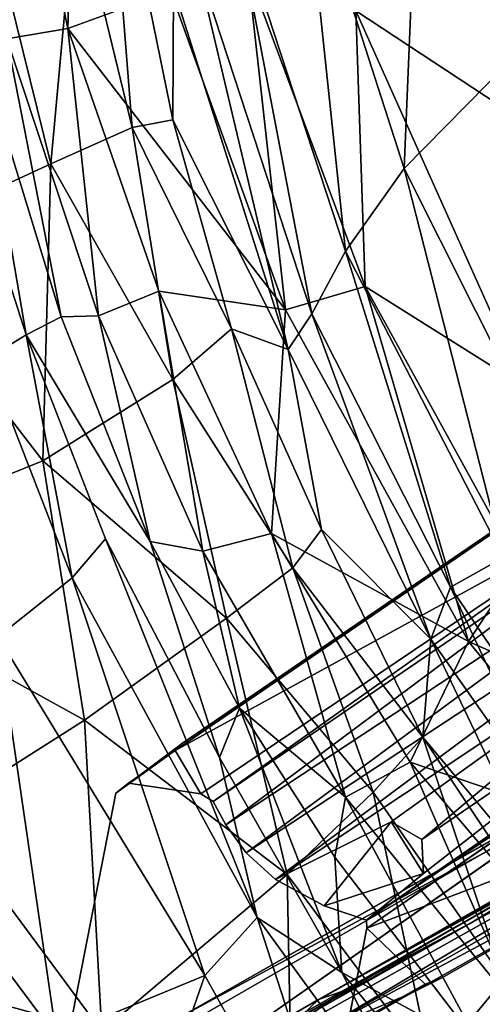
# Model space of a CAD drawing. Units: inches. Extents: x -10.6 to 10.1, y -11.6 to 11.6.
# Drawn here: x -7.7 to -5.9, y -6.9 to -3.1 of the extents above; entities that cross this region are included whole.
import ezdxf

# ---------------------------------------------------------------- set-up
doc = ezdxf.new("R2010")
doc.units = ezdxf.units.IN
doc.header["$MEASUREMENT"] = 0
doc.layers.add('SEAT-BASE', color=5, linetype='Continuous')
doc.layers.add('SEAT-UPHOLSTERY', color=5, linetype='Continuous')

msp = doc.modelspace()

# ---------------------------------------------------------------- linework, layer by layer
at = {"layer": 'SEAT-BASE'}
for points, invisible_edges in [([(-7.0684, -5.8793, 0.8774), (-7.3265, -6.0725, 0.0045), (-5.2209, -4.6266, 7.5166)], 2), ([(-5.5058, -4.8171, 6.3612), (-7.0979, -5.9073, 0.6759), (-5.5307, -4.8266, 6.3666)], 12), ([(-3.4461, -5.2504, 10.9193), (-6.3567, -6.5948, 0.0045), (-3.9988, -4.9713, 8.4188)], 1), ([(-4.845, -5.0096, 9.3781), (-7.0926, -6.947, 1.6747), (-5.3826, -5.9743, 7.9376)], 13), ([(-6.1379, -6.3826, 0.8779), (-4.3966, -5.2018, 7.0573), (-6.3585, -6.564, 0.0045)], 1), ([(-4.3966, -5.2018, 7.0573), (-6.1379, -6.3826, 0.8779), (-4.7274, -5.2827, 6.4141)], 1), ([(-4.497, -5.8891, 7.1094), (-6.3567, -6.5948, 0.0045), (-3.4461, -5.2504, 10.9193)], 2), ([(-4.497, -5.8891, 7.1094), (-6.1317, -6.8109, 1.1081), (-6.3567, -6.5948, 0.0045)], 1), ([(-4.497, -5.8891, 7.1094), (-6.0662, -6.7865, 1.4124), (-6.1317, -6.8109, 1.1081)], 12), ([(-6.9977, -6.0752, 0.0045), (-7.3265, -6.0725, 0.0045), (-7.2775, -6.0335, 0.0045)], 1), ([(-7.3265, -6.0725, 0.0045), (-7.5332, -7.2408, 0.0045), (-7.5477, -7.1995, 0.0045)], 1), ([(-7.5477, -7.1995, 0.0045), (-7.0926, -6.947, 1.6747), (-7.3265, -6.0725, 0.0045)], 2), ([(-7.5332, -7.2408, 0.0045), (-7.3265, -6.0725, 0.0045), (-7.2348, -7.2825, 0.0045)], 3), ([(-7.3265, -6.0725, 0.0045), (-6.8227, -6.3037, 0.0045), (-6.71, -6.406, 0.0045)], 13), ([(-7.0498, -7.1637, 0.0045), (-7.3265, -6.0725, 0.0045), (-6.9075, -7.0831, 0.0045)], 3), ([(-6.8227, -6.3037, 0.0045), (-7.3265, -6.0725, 0.0045), (-6.9017, -6.1947, 0.0045)], 3), ([(-6.9017, -6.1947, 0.0045), (-6.9977, -6.0752, 0.0045), (-6.9505, -6.1042, 0.0046)], 1), ([(-5.6773, -6.1907, 6.7599), (-7.0611, -6.9715, 1.7189), (-7.2348, -7.2825, 0.0045)], 1), ([(-5.6773, -6.1907, 6.7599), (-5.9063, -6.3041, 5.9758), (-7.0611, -6.9715, 1.7189)], 12), ([(-7.0611, -6.9715, 1.7189), (-5.9063, -6.3041, 5.9758), (-7.0926, -6.947, 1.6747)], 12), ([(-6.71, -6.406, 0.0045), (-6.521, -6.5083, 0.0045), (-6.9075, -7.0831, 0.0045)], 14), ([(-6.9075, -7.0831, 0.0045), (-6.521, -6.5083, 0.0045), (-6.6977, -7.0181, 0.0045)], 3), ([(-6.6977, -7.0181, 0.0045), (-6.521, -6.5083, 0.0045), (-6.5663, -7.0072, 0.0045)], 3), ([(-6.521, -6.5083, 0.0045), (-6.3585, -6.564, 0.0045), (-6.3567, -6.5948, 0.0045)], 12), ([(-6.4324, -6.9802, 0.0045), (-6.5663, -7.0072, 0.0045), (-6.3567, -6.5948, 0.0045)], 3), ([(-6.1874, -6.8475, 1.0552), (-6.4782, -7.0137, 0.0045), (-6.1317, -6.8109, 1.1081)], 2), ([(-6.4324, -6.9802, 0.0045), (-6.1317, -6.8109, 1.1081), (-6.4782, -7.0137, 0.0045)], 2)]:
    msp.add_3dface(points, dxfattribs=dict(at, invisible_edges=invisible_edges))
for points in [[(-5.5307, -4.8266, 6.3666), (-7.0684, -5.8793, 0.8774), (-5.2209, -4.6266, 7.5166)], [(-6.9505, -6.1042, 0.0046), (-4.9419, -4.733, 7.1718), (-6.9017, -6.1947, 0.0045)], [(-6.9505, -6.1042, 0.0046), (-5.2399, -4.8883, 6.2169), (-4.9419, -4.733, 7.1718)], [(-4.7758, -4.7917, 7.5209), (-6.9017, -6.1947, 0.0045), (-4.9419, -4.733, 7.1718)], [(-4.7758, -4.7917, 7.5209), (-6.8227, -6.3037, 0.0045), (-6.9017, -6.1947, 0.0045)], [(-4.6847, -4.897, 7.5239), (-6.8227, -6.3037, 0.0045), (-4.7758, -4.7917, 7.5209)], [(-5.2399, -4.8883, 6.2169), (-7.0979, -5.9073, 0.6759), (-5.5058, -4.8171, 6.3612)], [(-7.0979, -5.9073, 0.6759), (-7.0684, -5.8793, 0.8774), (-5.5307, -4.8266, 6.3666)], [(-6.9977, -6.0752, 0.0045), (-7.0979, -5.9073, 0.6759), (-5.2399, -4.8883, 6.2169)], [(-6.9505, -6.1042, 0.0046), (-6.9977, -6.0752, 0.0045), (-5.2399, -4.8883, 6.2169)], [(-6.71, -6.406, 0.0045), (-6.8227, -6.3037, 0.0045), (-4.6847, -4.897, 7.5239)], [(-4.8767, -5.1873, 6.4646), (-6.71, -6.406, 0.0045), (-4.6847, -4.897, 7.5239)], [(-4.6693, -5.4053, 6.0431), (-3.9988, -4.9713, 8.4188), (-6.3585, -6.564, 0.0045)], [(-6.3585, -6.564, 0.0045), (-3.9988, -4.9713, 8.4188), (-6.3567, -6.5948, 0.0045)], [(-6.2622, -6.1833, 1.3866), (-6.71, -6.406, 0.0045), (-4.8767, -5.1873, 6.4646)], [(-4.3966, -5.2018, 7.0573), (-4.6693, -5.4053, 6.0431), (-6.3585, -6.564, 0.0045)], [(-6.144, -6.2509, 1.3624), (-6.2622, -6.1833, 1.3866), (-4.8767, -5.1873, 6.4646)], [(-4.7274, -5.2827, 6.4141), (-6.144, -6.2509, 1.3624), (-4.8767, -5.1873, 6.4646)], [(-6.144, -6.2509, 1.3624), (-4.7274, -5.2827, 6.4141), (-6.1379, -6.3826, 0.8779)], [(-4.4649, -5.8093, 7.6997), (-6.5663, -7.0072, 0.0045), (-4.685, -5.9984, 6.5256)], [(-4.8874, -6.0021, 6.5162), (-6.5663, -7.0072, 0.0045), (-4.4649, -5.8093, 7.6997)], [(-7.0979, -5.9073, 0.6759), (-7.3265, -6.0725, 0.0045), (-7.0684, -5.8793, 0.8774)], [(-4.685, -5.9984, 6.5256), (-6.0662, -6.7865, 1.4124), (-4.497, -5.8891, 7.1094)], [(-7.0979, -5.9073, 0.6759), (-7.2775, -6.0335, 0.0045), (-7.3265, -6.0725, 0.0045)], [(-6.9977, -6.0752, 0.0045), (-7.2775, -6.0335, 0.0045), (-7.0979, -5.9073, 0.6759)], [(-4.9969, -5.9995, 7.6815), (-6.6409, -6.9271, 1.5228), (-4.9112, -5.9401, 7.7185)], [(-4.9112, -5.9401, 7.7185), (-6.6409, -6.9271, 1.5228), (-5.1323, -6.0683, 6.5997)], [(-5.9063, -6.3041, 5.9758), (-5.3826, -5.9743, 7.9376), (-7.0926, -6.947, 1.6747)], [(-4.8873, -5.9515, 8.5406), (-5.9596, -6.578, 4.5155), (-4.8965, -5.965, 8.355)], [(-5.4959, -6.2951, 6.3663), (-5.9596, -6.578, 4.5155), (-4.8873, -5.9515, 8.5406)], [(-4.8965, -5.965, 8.355), (-5.9596, -6.578, 4.5155), (-4.9969, -5.9995, 7.6815)], [(-6.6409, -6.9271, 1.5228), (-4.9969, -5.9995, 7.6815), (-7.1675, -7.2592, 0.0046)], [(-5.9596, -6.578, 4.5155), (-7.1675, -7.2592, 0.0046), (-4.9969, -5.9995, 7.6815)], [(-6.4453, -6.8371, 1.3192), (-6.6977, -7.0181, 0.0045), (-4.8874, -6.0021, 6.5162)], [(-4.8874, -6.0021, 6.5162), (-6.6977, -7.0181, 0.0045), (-6.5663, -7.0072, 0.0045)], [(-6.1874, -6.8475, 1.0552), (-4.685, -5.9984, 6.5256), (-6.5663, -7.0072, 0.0045)], [(-5.0158, -6.0244, 6.5486), (-6.4453, -6.8371, 1.3192), (-4.8874, -6.0021, 6.5162)], [(-6.1874, -6.8475, 1.0552), (-6.0662, -6.7865, 1.4124), (-4.685, -5.9984, 6.5256)], [(-5.1323, -6.0683, 6.5997), (-6.5436, -6.8708, 1.4316), (-5.0158, -6.0244, 6.5486)], [(-6.5436, -6.8708, 1.4316), (-6.4453, -6.8371, 1.3192), (-5.0158, -6.0244, 6.5486)], [(-6.6409, -6.9271, 1.5228), (-6.5436, -6.8708, 1.4316), (-5.1323, -6.0683, 6.5997)], [(-5.6773, -6.1907, 6.7599), (-7.2348, -7.2825, 0.0045), (-5.4959, -6.2951, 6.3663)], [(-6.521, -6.5083, 0.0045), (-6.71, -6.406, 0.0045), (-6.2622, -6.1833, 1.3866)], [(-6.1379, -6.3826, 0.8779), (-6.521, -6.5083, 0.0045), (-6.2622, -6.1833, 1.3866)], [(-6.2622, -6.1833, 1.3866), (-6.144, -6.2509, 1.3624), (-6.1379, -6.3826, 0.8779)], [(-5.4959, -6.2951, 6.3663), (-7.2348, -7.2825, 0.0045), (-5.9596, -6.578, 4.5155)], [(-6.3585, -6.564, 0.0045), (-6.521, -6.5083, 0.0045), (-6.1379, -6.3826, 0.8779)], [(-7.2348, -7.2825, 0.0045), (-7.1675, -7.2592, 0.0046), (-5.9596, -6.578, 4.5155)], [(-6.4324, -6.9802, 0.0045), (-6.3567, -6.5948, 0.0045), (-6.1317, -6.8109, 1.1081)], [(-6.1874, -6.8475, 1.0552), (-6.1317, -6.8109, 1.1081), (-6.0662, -6.7865, 1.4124)], [(-6.4453, -6.8371, 1.3192), (-6.5436, -6.8708, 1.4316), (-6.6977, -7.0181, 0.0045)], [(-6.4782, -7.0137, 0.0045), (-6.1874, -6.8475, 1.0552), (-6.5663, -7.0072, 0.0045)], [(-6.9075, -7.0831, 0.0045), (-6.6977, -7.0181, 0.0045), (-6.5436, -6.8708, 1.4316)], [(-6.5436, -6.8708, 1.4316), (-6.6409, -6.9271, 1.5228), (-6.9075, -7.0831, 0.0045)]]:
    msp.add_3dface(points, dxfattribs=at)
at = {"layer": 'SEAT-UPHOLSTERY'}
for points in [[(-7.5125, -3.1155, 16.1549), (-7.8082, -1.7128, 16.1494), (-7.4605, -1.4062, 15.2831)], [(-7.4605, -1.4062, 15.2831), (-7.1155, -2.9696, 15.2914), (-7.5125, -3.1155, 16.1549)], [(-6.1508, -2.1608, 15.24), (-5.812, -3.2488, 15.2593), (-5.5977, -1.4311, 14.7866)], [(-7.8082, -1.7128, 16.1494), (-7.5125, -3.1155, 16.1549), (-7.7473, -3.1549, 17.0985)], [(-6.6005, -2.451, 15.8504), (-6.2126, -3.6566, 15.8723), (-6.1508, -2.1608, 15.24)], [(-6.2126, -3.6566, 15.8723), (-5.812, -3.2488, 15.2593), (-6.1508, -2.1608, 15.24)], [(-7.366, -2.1914, 20.4697), (-7.482, -2.5945, 22.0423), (-7.2631, -3.4978, 21.8739)], [(-7.366, -2.1914, 20.4697), (-7.106, -3.4676, 20.5509), (-7.1032, -2.9595, 18.2731)], [(-7.106, -3.4676, 20.5509), (-7.366, -2.1914, 20.4697), (-7.2631, -3.4978, 21.8739)], [(-6.8646, -2.676, 16.5373), (-6.4393, -3.9757, 16.5584), (-6.6005, -2.451, 15.8504)], [(-6.4393, -3.9757, 16.5584), (-6.2126, -3.6566, 15.8723), (-6.6005, -2.451, 15.8504)], [(-5.6717, -2.5047, 14.0561), (-5.0961, -3.9054, 14.0853), (-6.3986, -3.0461, 14.5626)], [(-7.482, -2.5945, 22.0423), (-7.819, -2.6663, 23.5161), (-7.5773, -3.6378, 23.4003)], [(-7.2631, -3.4978, 21.8739), (-7.482, -2.5945, 22.0423), (-7.5773, -3.6378, 23.4003)], [(-7.5773, -3.6378, 23.4003), (-7.819, -2.6663, 23.5161), (-8.253, -3.9506, 25.6515)], [(-7.0193, -2.8445, 17.3219), (-6.5692, -4.2186, 17.3364), (-6.8646, -2.676, 16.5373)], [(-6.5692, -4.2186, 17.3364), (-6.4393, -3.9757, 16.5584), (-6.8646, -2.676, 16.5373)], [(-7.1032, -2.9595, 18.2731), (-6.66, -4.3568, 18.2719), (-7.0193, -2.8445, 17.3219)], [(-6.66, -4.3568, 18.2719), (-6.5692, -4.2186, 17.3364), (-7.0193, -2.8445, 17.3219)], [(-7.1155, -2.9696, 15.2914), (-6.8166, -2.8931, 14.8945), (-6.6715, -4.2033, 15.3018)], [(-6.8166, -2.8931, 14.8945), (-6.3629, -4.1128, 14.9055), (-6.6715, -4.2033, 15.3018)], [(-6.8166, -2.8931, 14.8945), (-6.3986, -3.0461, 14.5626), (-6.3629, -4.1128, 14.9055)], [(-7.5125, -3.1155, 16.1549), (-7.1155, -2.9696, 15.2914), (-6.6715, -4.2033, 15.3018)], [(-6.66, -4.3568, 18.2719), (-7.1032, -2.9595, 18.2731), (-7.106, -3.4676, 20.5509)], [(-6.3986, -3.0461, 14.5626), (-5.7492, -4.4995, 14.5814), (-6.3629, -4.1128, 14.9055)], [(-5.7492, -4.4995, 14.5814), (-6.3986, -3.0461, 14.5626), (-5.0961, -3.9054, 14.0853)], [(-7.7473, -3.1549, 17.0985), (-7.5125, -3.1155, 16.1549), (-7.3933, -4.2263, 17.0979)], [(-7.1599, -4.1306, 16.1562), (-7.5125, -3.1155, 16.1549), (-6.6715, -4.2033, 15.3018)], [(-7.5125, -3.1155, 16.1549), (-7.1599, -4.1306, 16.1562), (-7.3933, -4.2263, 17.0979)], [(-7.6727, -4.2997, 20.424), (-7.9324, -3.4948, 20.8736), (-7.8734, -3.1362, 18.0857)], [(-7.8734, -3.1362, 18.0857), (-7.5374, -4.2302, 18.1136), (-7.6727, -4.2997, 20.424)], [(-7.8734, -3.1362, 18.0857), (-7.7473, -3.1549, 17.0985), (-7.5374, -4.2302, 18.1136)], [(-7.7473, -3.1549, 17.0985), (-7.3933, -4.2263, 17.0979), (-7.5374, -4.2302, 18.1136)], [(-6.2126, -3.6566, 15.8723), (-5.6581, -4.7598, 15.896), (-5.812, -3.2488, 15.2593)], [(-7.6727, -4.2997, 20.424), (-7.8249, -4.3922, 21.7914), (-7.9324, -3.4948, 20.8736)], [(-7.2631, -3.4978, 21.8739), (-7.5773, -3.6378, 23.4003), (-7.1061, -4.4727, 22.5251)], [(-7.106, -3.4676, 20.5509), (-7.2631, -3.4978, 21.8739), (-6.8794, -4.2765, 20.8429)], [(-6.8794, -4.2765, 20.8429), (-7.2631, -3.4978, 21.8739), (-7.1061, -4.4727, 22.5251)], [(-7.106, -3.4676, 20.5509), (-6.8794, -4.2765, 20.8429), (-6.66, -4.3568, 18.2719)], [(-7.5773, -3.6378, 23.4003), (-8.253, -3.9506, 25.6515), (-7.6086, -4.7873, 24.6743)], [(-7.1061, -4.4727, 22.5251), (-7.5773, -3.6378, 23.4003), (-7.6086, -4.7873, 24.6743)], [(-6.4393, -3.9757, 16.5584), (-5.8285, -5.1612, 16.5777), (-6.2126, -3.6566, 15.8723)], [(-5.8285, -5.1612, 16.5777), (-5.6581, -4.7598, 15.896), (-6.2126, -3.6566, 15.8723)], [(-7.6086, -4.7873, 24.6743), (-8.253, -3.9506, 25.6515), (-8.5642, -5.1725, 27.4393)], [(-6.5692, -4.2186, 17.3364), (-6.0336, -5.2759, 17.3461), (-6.4393, -3.9757, 16.5584)], [(-6.0336, -5.2759, 17.3461), (-5.8285, -5.1612, 16.5777), (-6.4393, -3.9757, 16.5584)], [(-6.6715, -4.2033, 15.3018), (-6.3629, -4.1128, 14.9055), (-5.9633, -5.4862, 15.3104)], [(-6.3629, -4.1128, 14.9055), (-5.7492, -4.4995, 14.5814), (-5.7699, -5.1904, 14.9261)], [(-6.3629, -4.1128, 14.9055), (-5.7699, -5.1904, 14.9261), (-5.9633, -5.4862, 15.3104)], [(-7.3933, -4.2263, 17.0979), (-7.1599, -4.1306, 16.1562), (-6.9908, -5.1368, 17.0695)], [(-6.7247, -5.0677, 16.1428), (-7.1599, -4.1306, 16.1562), (-6.6715, -4.2033, 15.3018)], [(-7.1599, -4.1306, 16.1562), (-6.7247, -5.0677, 16.1428), (-6.9908, -5.1368, 17.0695)], [(-7.5374, -4.2302, 18.1136), (-7.3933, -4.2263, 17.0979), (-7.1933, -5.0984, 18.1952)], [(-7.3933, -4.2263, 17.0979), (-6.9908, -5.1368, 17.0695), (-7.1933, -5.0984, 18.1952)], [(-6.6715, -4.2033, 15.3018), (-5.9633, -5.4862, 15.3104), (-6.7247, -5.0677, 16.1428)], [(-6.66, -4.3568, 18.2719), (-6.1093, -5.4764, 18.3047), (-6.5692, -4.2186, 17.3364)], [(-6.1093, -5.4764, 18.3047), (-6.0336, -5.2759, 17.3461), (-6.5692, -4.2186, 17.3364)], [(-7.5374, -4.2302, 18.1136), (-7.1933, -5.0984, 18.1952), (-7.6727, -4.2997, 20.424)], [(-7.4949, -5.2397, 21.6635), (-7.8249, -4.3922, 21.7914), (-7.6727, -4.2997, 20.424)], [(-7.3665, -5.0883, 20.3157), (-7.4949, -5.2397, 21.6635), (-7.6727, -4.2997, 20.424)], [(-6.8794, -4.2765, 20.8429), (-7.1061, -4.4727, 22.5251), (-6.643, -5.2003, 21.662)], [(-6.8794, -4.2765, 20.8429), (-6.5313, -5.0528, 20.3974), (-6.66, -4.3568, 18.2719)], [(-6.5313, -5.0528, 20.3974), (-6.8794, -4.2765, 20.8429), (-6.643, -5.2003, 21.662)], [(-6.1093, -5.4764, 18.3047), (-6.66, -4.3568, 18.2719), (-6.5313, -5.0528, 20.3974)], [(-7.4949, -5.2397, 21.6635), (-7.7827, -5.4677, 23.2625), (-7.8249, -4.3922, 21.7914)], [(-7.1061, -4.4727, 22.5251), (-7.6086, -4.7873, 24.6743), (-6.8992, -5.3956, 23.1666)], [(-6.643, -5.2003, 21.662), (-7.1061, -4.4727, 22.5251), (-6.8992, -5.3956, 23.1666)], [(-7.6086, -4.7873, 24.6743), (-8.5642, -5.1725, 27.4393), (-7.4477, -5.7901, 25.4418)], [(-6.8992, -5.3956, 23.1666), (-7.6086, -4.7873, 24.6743), (-7.4477, -5.7901, 25.4418)], [(-6.5313, -5.0528, 20.3974), (-6.643, -5.2003, 21.662), (-6.1401, -5.8559, 20.6278)], [(-6.5313, -5.0528, 20.3974), (-6.1401, -5.8559, 20.6278), (-6.1093, -5.4764, 18.3047)], [(-7.3665, -5.0883, 20.3157), (-6.7804, -6.5527, 21.3096), (-7.4949, -5.2397, 21.6635)], [(-6.7804, -6.5527, 21.3096), (-7.3665, -5.0883, 20.3157), (-6.9265, -5.9348, 19.8895)], [(-7.1933, -5.0984, 18.1952), (-6.8485, -5.7439, 18.0665), (-6.9265, -5.9348, 19.8895)], [(-7.1933, -5.0984, 18.1952), (-6.9908, -5.1368, 17.0695), (-6.8485, -5.7439, 18.0665)], [(-6.9908, -5.1368, 17.0695), (-6.7247, -5.0677, 16.1428), (-6.4395, -6.0882, 17.0632)], [(-6.7247, -5.0677, 16.1428), (-6.1891, -5.9519, 16.1439), (-6.4395, -6.0882, 17.0632)], [(-6.1891, -5.9519, 16.1439), (-6.7247, -5.0677, 16.1428), (-5.9633, -5.4862, 15.3104)], [(-6.9908, -5.1368, 17.0695), (-6.4395, -6.0882, 17.0632), (-6.8485, -5.7439, 18.0665)], [(-7.4477, -5.7901, 25.4418), (-8.5642, -5.1725, 27.4393), (-8.0084, -6.1458, 27.2588)], [(-6.0336, -5.2759, 17.3461), (-5.5604, -5.9757, 17.3538), (-5.8285, -5.1612, 16.5777)], [(-6.643, -5.2003, 21.662), (-6.8992, -5.3956, 23.1666), (-6.3319, -6.0686, 22.2785)], [(-6.1401, -5.8559, 20.6278), (-6.643, -5.2003, 21.662), (-6.3319, -6.0686, 22.2785)], [(-5.7699, -5.1904, 14.9261), (-5.3527, -5.7547, 14.9329), (-5.9633, -5.4862, 15.3104)], [(-7.4949, -5.2397, 21.6635), (-6.9833, -6.7779, 22.7656), (-7.7827, -5.4677, 23.2625)], [(-6.9833, -6.7779, 22.7656), (-7.4949, -5.2397, 21.6635), (-6.7804, -6.5527, 21.3096)], [(-6.1093, -5.4764, 18.3047), (-5.5982, -6.2059, 18.1941), (-6.0336, -5.2759, 17.3461)], [(-5.5982, -6.2059, 18.1941), (-5.5604, -5.9757, 17.3538), (-6.0336, -5.2759, 17.3461)], [(-6.8992, -5.3956, 23.1666), (-7.4477, -5.7901, 25.4418), (-6.6648, -6.3875, 24.1387)], [(-6.3319, -6.0686, 22.2785), (-6.8992, -5.3956, 23.1666), (-6.6648, -6.3875, 24.1387)], [(-7.7827, -5.4677, 23.2625), (-7.5558, -7.0151, 25.0401), (-8.4004, -5.8812, 25.6229)], [(-7.5558, -7.0151, 25.0401), (-7.7827, -5.4677, 23.2625), (-6.9833, -6.7779, 22.7656)], [(-6.1401, -5.8559, 20.6278), (-5.6465, -6.4484, 19.6971), (-6.1093, -5.4764, 18.3047)], [(-5.6465, -6.4484, 19.6971), (-5.5982, -6.2059, 18.1941), (-6.1093, -5.4764, 18.3047)], [(-6.1891, -5.9519, 16.1439), (-5.9633, -5.4862, 15.3104), (-5.3525, -6.2373, 15.3144)], [(-5.9633, -5.4862, 15.3104), (-5.3527, -5.7547, 14.9329), (-5.3525, -6.2373, 15.3144)], [(-6.4538, -6.766, 20.2365), (-6.9265, -5.9348, 19.8895), (-6.8485, -5.7439, 18.0665)], [(-6.8485, -5.7439, 18.0665), (-6.4395, -6.0882, 17.0632), (-6.4807, -6.3198, 18.0216)], [(-6.8485, -5.7439, 18.0665), (-6.4807, -6.3198, 18.0216), (-6.4538, -6.766, 20.2365)], [(-7.3811, -6.9941, 27.0501), (-7.4477, -5.7901, 25.4418), (-8.0084, -6.1458, 27.2588)], [(-6.6648, -6.3875, 24.1387), (-7.4477, -5.7901, 25.4418), (-7.3811, -6.9941, 27.0501)], [(-6.1401, -5.8559, 20.6278), (-6.3319, -6.0686, 22.2785), (-5.8271, -6.7925, 22.1382)], [(-5.666, -6.568, 20.5753), (-6.1401, -5.8559, 20.6278), (-5.8271, -6.7925, 22.1382)], [(-6.1401, -5.8559, 20.6278), (-5.666, -6.568, 20.5753), (-5.6465, -6.4484, 19.6971)], [(-8.4004, -5.8812, 25.6229), (-7.5558, -7.0151, 25.0401), (-8.6307, -6.6638, 27.1534)], [(-6.4538, -6.766, 20.2365), (-6.7804, -6.5527, 21.3096), (-6.9265, -5.9348, 19.8895)], [(-6.4395, -6.0882, 17.0632), (-6.1891, -5.9519, 16.1439), (-5.7683, -6.9155, 17.0361)], [(-6.1891, -5.9519, 16.1439), (-5.5527, -6.6983, 16.1297), (-5.7683, -6.9155, 17.0361)], [(-5.5527, -6.6983, 16.1297), (-6.1891, -5.9519, 16.1439), (-5.3525, -6.2373, 15.3144)], [(-6.3319, -6.0686, 22.2785), (-6.6648, -6.3875, 24.1387), (-6.1073, -7.1335, 23.9874)], [(-6.4807, -6.3198, 18.0216), (-6.4395, -6.0882, 17.0632), (-5.9146, -7.059, 18.0619)], [(-6.4395, -6.0882, 17.0632), (-5.7683, -6.9155, 17.0361), (-5.9146, -7.059, 18.0619)], [(-5.8271, -6.7925, 22.1382), (-6.3319, -6.0686, 22.2785), (-6.1073, -7.1335, 23.9874)], [(-8.0084, -6.1458, 27.2588), (-8.1197, -6.7943, 27.3846), (-7.3811, -6.9941, 27.0501)], [(-6.4807, -6.3198, 18.0216), (-5.9146, -7.059, 18.0619), (-6.4538, -6.766, 20.2365)], [(-6.6648, -6.3875, 24.1387), (-7.3811, -6.9941, 27.0501), (-6.6364, -7.8262, 26.8091)], [(-6.1073, -7.1335, 23.9874), (-6.6648, -6.3875, 24.1387), (-6.6364, -7.8262, 26.8091)], [(-6.3294, -7.9506, 23.5201), (-6.9833, -6.7779, 22.7656), (-6.7804, -6.5527, 21.3096)], [(-6.063, -7.5408, 21.3244), (-6.7804, -6.5527, 21.3096), (-6.4538, -6.766, 20.2365)], [(-6.063, -7.5408, 21.3244), (-6.3294, -7.9506, 23.5201), (-6.7804, -6.5527, 21.3096)], [(-8.6307, -6.6638, 27.1534), (-7.5558, -7.0151, 25.0401), (-7.8824, -7.669, 26.9437)], [(-7.5558, -7.0151, 25.0401), (-6.9833, -6.7779, 22.7656), (-7.2447, -7.5322, 25.1506)], [(-6.3294, -7.9506, 23.5201), (-7.2447, -7.5322, 25.1506), (-6.9833, -6.7779, 22.7656)], [(-5.9735, -7.3487, 20.0224), (-6.4538, -6.766, 20.2365), (-5.9146, -7.059, 18.0619)], [(-5.9735, -7.3487, 20.0224), (-6.063, -7.5408, 21.3244), (-6.4538, -6.766, 20.2365)], [(-7.2976, -7.8784, 27.1203), (-8.1197, -6.7943, 27.3846), (-8.1661, -6.9224, 27.3259)], [(-7.1117, -7.9941, 27.0885), (-7.3811, -6.9941, 27.0501), (-8.1197, -6.7943, 27.3846)], [(-8.1197, -6.7943, 27.3846), (-7.2976, -7.8784, 27.1203), (-7.1117, -7.9941, 27.0885)], [(-5.8271, -6.7925, 22.1382), (-6.1073, -7.1335, 23.9874), (-5.4648, -7.812, 23.8171)]]:
    msp.add_3dface(points, dxfattribs=at)
for points, invisible_edges in [([(-7.3665, -5.0883, 20.3157), (-7.6727, -4.2997, 20.424), (-7.1933, -5.0984, 18.1952)], 12), ([(-6.9265, -5.9348, 19.8895), (-7.3665, -5.0883, 20.3157), (-7.1933, -5.0984, 18.1952)], 2)]:
    msp.add_3dface(points, dxfattribs=dict(at, invisible_edges=invisible_edges))

doc.saveas('drawing.dxf')
